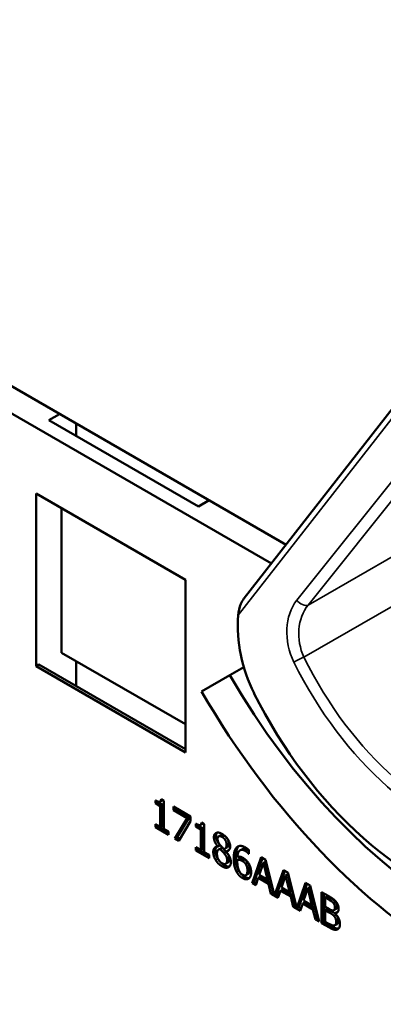
# Model space of a CAD drawing. Units: inches. Extents: x 1 to 190, y 1 to 147.
# Drawn here: x 177 to 177, y 118 to 120 of the extents above; entities that cross this region are included whole.
import ezdxf

# ---------------------------------------------------------------- set-up
doc = ezdxf.new("R2010")
doc.units = ezdxf.units.IN
doc.header["$LTSCALE"] = 8.695652
doc.header["$MEASUREMENT"] = 0
doc.layers.add('Visible (ANSI)', color=7, linetype='Continuous', lineweight=50)
doc.layers.add('Visible Narrow (ANSI)', color=7, linetype='Continuous', lineweight=35)

msp = doc.modelspace()

# ---------------------------------------------------------------- linework, layer by layer
at = {"layer": 'Visible (ANSI)'}
for p, q in [((177.0164, 118.9875), (176.5132, 119.2781)), ((176.4833, 119.2621), (176.9985, 118.9646)), ((176.9652, 118.922), (177.2292, 119.2602)), ((176.7263, 119.1399), (176.7393, 119.1475)), ((176.9092, 119.0343), (176.7263, 119.1399)), ((176.7597, 119.1357), (176.7597, 119.1206)), ((176.7106, 118.8388), (176.7106, 119.05)), ((176.7106, 119.05), (176.8935, 118.9444)), ((176.9222, 119.0419), (176.9092, 119.0343)), ((176.7419, 119.0319), (176.7419, 118.8551)), ((176.8935, 118.9444), (176.8935, 118.7332)), ((176.7419, 118.8551), (176.8935, 118.7676)), ((176.7597, 118.8448), (176.7597, 118.8145)), ((176.7106, 118.8388), (176.7141, 118.8408)), ((176.8935, 118.7332), (176.7106, 118.8388)), ((176.8935, 118.7372), (176.7141, 118.8408)), ((176.9648, 118.8377), (176.9476, 118.8278)), ((176.9131, 118.8078), (176.9476, 118.8278)), ((176.8567, 118.671), (176.8567, 118.6745)), ((176.8623, 118.6729), (176.8649, 118.6744)), ((176.8635, 118.6758), (176.8669, 118.6739)), ((176.8567, 118.671), (176.8593, 118.6725)), ((176.8626, 118.6675), (176.8567, 118.671)), ((176.8593, 118.6732), (176.8593, 118.6725)), ((176.8593, 118.6725), (176.8653, 118.669)), ((176.8626, 118.6675), (176.8653, 118.669)), ((176.8626, 118.642), (176.8626, 118.6675)), ((176.8653, 118.669), (176.8653, 118.6435)), ((176.8669, 118.6739), (176.8669, 118.6396)), ((176.8786, 118.6625), (176.8786, 118.667)), ((176.8786, 118.667), (176.8995, 118.6549)), ((176.8786, 118.6625), (176.8812, 118.664)), ((176.8956, 118.6527), (176.8786, 118.6625)), ((176.8812, 118.6655), (176.8812, 118.664)), ((176.8812, 118.664), (176.8982, 118.6542)), ((176.8805, 118.6278), (176.8956, 118.6527)), ((176.8982, 118.6542), (176.8831, 118.6293)), ((176.8956, 118.6527), (176.8982, 118.6542)), ((176.8995, 118.6549), (176.8995, 118.6492)), ((176.8567, 118.6416), (176.8567, 118.6455)), ((176.8567, 118.6455), (176.8626, 118.642)), ((176.8567, 118.6416), (176.8593, 118.6431)), ((176.8727, 118.6323), (176.8567, 118.6416)), ((176.8593, 118.644), (176.8593, 118.6431)), ((176.8593, 118.6431), (176.8727, 118.6354)), ((176.8626, 118.642), (176.8653, 118.6435)), ((176.8669, 118.6396), (176.8727, 118.6362)), ((176.8995, 118.6492), (176.8852, 118.6251)), ((176.9061, 118.6424), (176.9061, 118.6459)), ((176.9061, 118.6424), (176.9087, 118.6439)), ((176.9121, 118.639), (176.9061, 118.6424)), ((176.9087, 118.6446), (176.9087, 118.6439)), ((176.9087, 118.6439), (176.9147, 118.6405)), ((176.9117, 118.6443), (176.9143, 118.6459)), ((176.9121, 118.639), (176.9147, 118.6405)), ((176.9121, 118.6135), (176.9121, 118.639)), ((176.9129, 118.6473), (176.9163, 118.6453)), ((176.9147, 118.6405), (176.9147, 118.615)), ((176.9163, 118.6453), (176.9163, 118.6111)), ((176.8727, 118.6362), (176.8727, 118.6323)), ((176.8805, 118.6278), (176.8831, 118.6293)), ((176.8852, 118.6251), (176.8805, 118.6278)), ((176.8831, 118.6293), (176.8866, 118.6274)), ((176.9339, 118.6303), (176.9366, 118.6318)), ((176.9061, 118.6131), (176.9061, 118.617)), ((176.9061, 118.617), (176.9121, 118.6135)), ((176.9061, 118.6131), (176.9087, 118.6146)), ((176.9087, 118.6154), (176.9087, 118.6146)), ((176.9087, 118.6146), (176.9222, 118.6068)), ((176.9121, 118.6135), (176.9147, 118.615)), ((176.933, 118.618), (176.9356, 118.6195)), ((176.933, 118.6178), (176.9356, 118.6193)), ((176.933, 118.6178), (176.933, 118.618)), ((176.9342, 118.6145), (176.9369, 118.616)), ((176.9356, 118.6195), (176.9356, 118.6193)), ((176.9357, 118.615), (176.9383, 118.6165)), ((176.9416, 118.6153), (176.9442, 118.6168)), ((176.9602, 118.6133), (176.9628, 118.6148)), ((176.9709, 118.6139), (176.9709, 118.609)), ((176.9222, 118.6038), (176.9061, 118.6131)), ((176.9163, 118.6111), (176.9222, 118.6077)), ((176.9222, 118.6077), (176.9222, 118.6038)), ((176.9405, 118.6099), (176.9431, 118.6114)), ((176.943, 118.612), (176.9457, 118.6135)), ((176.943, 118.612), (176.943, 118.6118)), ((176.9569, 118.6017), (176.9595, 118.6032)), ((176.9707, 118.6091), (176.9709, 118.6092)), ((176.9709, 118.609), (176.9707, 118.6091)), ((176.975, 118.5733), (176.9861, 118.6049)), ((176.9878, 118.6039), (176.9776, 118.5748)), ((176.9861, 118.6049), (176.9915, 118.6018)), ((176.9915, 118.6018), (177.0024, 118.5582)), ((176.9427, 118.5968), (176.9453, 118.5983)), ((176.967, 118.5966), (176.9696, 118.5981)), ((176.9887, 118.5982), (176.9836, 118.5833)), ((176.9887, 118.5982), (176.9913, 118.5997)), ((176.9938, 118.5774), (176.9887, 118.5982)), ((176.9964, 118.5789), (176.9913, 118.5997)), ((176.9673, 118.5829), (176.9699, 118.5844)), ((176.9824, 118.5796), (176.9794, 118.5707)), ((176.9824, 118.5796), (176.985, 118.5811)), ((176.995, 118.5724), (176.9824, 118.5796)), ((176.9836, 118.5833), (176.9938, 118.5774)), ((176.985, 118.5811), (176.9976, 118.5739)), ((176.9938, 118.5774), (176.9964, 118.5789)), ((177.0024, 118.5582), (177.0133, 118.5892)), ((177.015, 118.5882), (177.005, 118.5597)), ((177.0159, 118.5825), (177.0108, 118.5676)), ((177.0133, 118.5892), (177.0187, 118.5861)), ((177.0159, 118.5825), (177.0185, 118.5841)), ((177.021, 118.5617), (177.0159, 118.5825)), ((177.0236, 118.5632), (177.0185, 118.5841)), ((177.0187, 118.5861), (177.0295, 118.5425)), ((176.975, 118.5733), (176.9776, 118.5748)), ((176.9794, 118.5707), (176.975, 118.5733)), ((176.9776, 118.5748), (176.9803, 118.5733)), ((176.995, 118.5724), (176.9976, 118.5739)), ((176.998, 118.56), (176.995, 118.5724)), ((176.9976, 118.5739), (177.0006, 118.5615)), ((177.0096, 118.5639), (177.0122, 118.5655)), ((177.0108, 118.5676), (177.021, 118.5617)), ((177.0122, 118.5655), (177.0248, 118.5582)), ((177.0295, 118.5425), (177.0404, 118.5735)), ((177.0422, 118.5725), (177.0322, 118.544)), ((177.043, 118.5669), (177.038, 118.5519)), ((177.0404, 118.5735), (177.0458, 118.5704)), ((177.043, 118.5669), (177.0456, 118.5684)), ((177.0481, 118.546), (177.043, 118.5669)), ((177.0507, 118.5475), (177.0456, 118.5684)), ((177.0458, 118.5704), (177.0569, 118.526)), ((176.998, 118.56), (177.0006, 118.5615)), ((177.0066, 118.555), (176.998, 118.56)), ((177.0006, 118.5615), (177.0017, 118.5609)), ((177.0024, 118.5582), (177.005, 118.5597)), ((177.0044, 118.5594), (177.0075, 118.5576)), ((177.0096, 118.5639), (177.0066, 118.555)), ((177.0222, 118.5567), (177.0096, 118.5639)), ((177.021, 118.5617), (177.0236, 118.5632)), ((177.0222, 118.5567), (177.0248, 118.5582)), ((177.0251, 118.5443), (177.0222, 118.5567)), ((177.0248, 118.5582), (177.0278, 118.5458)), ((177.06, 118.5242), (177.06, 118.5622)), ((177.06, 118.5622), (177.0688, 118.5572)), ((177.0627, 118.5607), (177.0627, 118.5257)), ((177.0644, 118.5554), (177.067, 118.5569)), ((177.0686, 118.5529), (177.0644, 118.5554)), ((177.0644, 118.5554), (177.0644, 118.5442)), ((177.0712, 118.5545), (177.067, 118.5569)), ((177.0251, 118.5443), (177.0278, 118.5458)), ((177.0338, 118.5394), (177.0251, 118.5443)), ((177.0278, 118.5458), (177.0289, 118.5452)), ((177.0295, 118.5425), (177.0322, 118.544)), ((177.0315, 118.5437), (177.0346, 118.5419)), ((177.0368, 118.5483), (177.0338, 118.5394)), ((177.0368, 118.5483), (177.0394, 118.5498)), ((177.0493, 118.541), (177.0368, 118.5483)), ((177.038, 118.5519), (177.0481, 118.546)), ((177.0394, 118.5498), (177.0519, 118.5425)), ((177.0481, 118.546), (177.0507, 118.5475)), ((177.0493, 118.541), (177.0519, 118.5425)), ((177.0519, 118.5425), (177.0549, 118.5302)), ((177.0644, 118.5442), (177.0694, 118.5414)), ((177.0644, 118.54), (177.067, 118.5415)), ((177.072, 118.5387), (177.067, 118.5415)), ((177.0746, 118.5485), (177.0772, 118.55)), ((177.0751, 118.54), (177.0777, 118.5415)), ((177.0523, 118.5287), (177.0493, 118.541)), ((177.0523, 118.5287), (177.0549, 118.5302)), ((177.0549, 118.5302), (177.056, 118.5295)), ((177.0694, 118.5372), (177.0644, 118.54)), ((177.0644, 118.54), (177.0644, 118.526)), ((177.0762, 118.5362), (177.0788, 118.5377)), ((177.0762, 118.5362), (177.0762, 118.536)), ((177.0569, 118.526), (177.0523, 118.5287)), ((177.06, 118.5242), (177.0627, 118.5257)), ((177.0695, 118.5187), (177.06, 118.5242)), ((177.0627, 118.5257), (177.0721, 118.5202)), ((177.0644, 118.526), (177.068, 118.5239)), ((177.0763, 118.5216), (177.0789, 118.5231))]:
    msp.add_line(p, q, dxfattribs=at)
for centre, major_axis, ratio, start_param, end_param in [((177.2249, 120.1949), (0.3118, -0.54), 0.57735, 4.712389, 6.283185), ((177.0669, 118.8684), (-0.0376, 0.1374), 0.74809, 1.13379, 1.83129), ((177.2249, 118.9879), (0.2773, -0.4803), 0.57735, 4.712389, 6.283185), ((177.2249, 118.9879), (0.3118, -0.54), 0.57735, 4.712389, 6.283185), ((177.3019, 119.0324), (0.136, -0.4977), 0.74809, 4.972883, 5.888411)]:
    msp.add_ellipse(centre, major_axis=major_axis, ratio=ratio, start_param=start_param, end_param=end_param, dxfattribs=at)
for points, degree, knots in [([(176.9652, 118.922), (176.9651, 118.9219), (176.965, 118.9218), (176.9636, 118.9198), (176.9622, 118.9172), (176.9595, 118.9108), (176.9582, 118.9056), (176.9579, 118.9012)], 3, [0.17448914, 0.17448914, 0.17448914, 0.17448914, 0.1759696, 0.1759696, 0.20043322, 0.20043322, 0.24827021, 0.24827021, 0.24827021, 0.24827021]), ([(176.9407, 118.6312), (176.9383, 118.6326), (176.9367, 118.6319), (176.9366, 118.6318)], 2, [0, 0, 0, 1, 1.086022, 1.086022, 1.086022]), ([(176.9316, 118.6177), (176.9315, 118.6177), (176.93, 118.6158), (176.93, 118.6128)], 2, [-1.026927, -1.026927, -1.026927, -1, 0, 0, 0]), ([(176.9442, 118.6168), (176.9452, 118.6173), (176.9464, 118.6197), (176.9464, 118.622)], 2, [0.34, 0.34, 0.34, 1, 2, 2, 2]), ([(176.9699, 118.5844), (176.9701, 118.5845), (176.9719, 118.5859), (176.9719, 118.5902)], 2, [0.913242, 0.913242, 0.913242, 1, 2, 2, 2]), ([(176.9659, 118.5808), (176.9681, 118.5795), (176.9709, 118.5793), (176.9717, 118.5794)], 2, [-2, -2, -2, -1, -0.503421, -0.503421, -0.503421]), ([(177.0777, 118.5415), (177.0782, 118.5418), (177.0789, 118.5433), (177.0789, 118.5451)], 2, [0.378378, 0.378378, 0.378378, 1, 2, 2, 2]), ([(177.0721, 118.5202), (177.0755, 118.5183), (177.0793, 118.5174), (177.0809, 118.5177)], 2, [-2, -2, -2, -1, -0.185801, -0.185801, -0.185801]), ([(177.0789, 118.5231), (177.0795, 118.5234), (177.0804, 118.5249), (177.0804, 118.5269)], 2, [0.4, 0.4, 0.4, 1, 2, 2, 2])]:
    msp.add_open_spline(points, degree=degree, knots=knots, dxfattribs=at)
for points in [[(176.8567, 118.6745), (176.8601, 118.6725), (176.8633, 118.6729), (176.8635, 118.6758)], [(176.8653, 118.6748), (176.8651, 118.6745), (176.8649, 118.6744)], [(176.9061, 118.6459), (176.9095, 118.644), (176.9127, 118.6443), (176.9129, 118.6473)], [(176.9147, 118.6462), (176.9145, 118.646), (176.9143, 118.6459)], [(176.9282, 118.6292), (176.9282, 118.6334), (176.9338, 118.6359), (176.9382, 118.6334)], [(176.933, 118.618), (176.9306, 118.621), (176.9282, 118.6263), (176.9282, 118.6292)], [(176.9321, 118.635), (176.9308, 118.6335), (176.9308, 118.6307)], [(176.9308, 118.6307), (176.9308, 118.6278), (176.9332, 118.6225), (176.9356, 118.6195)], [(176.9381, 118.6297), (176.9357, 118.6311), (176.9327, 118.6298), (176.9327, 118.6272)], [(176.9327, 118.6272), (176.9327, 118.6253), (176.9342, 118.6218), (176.9358, 118.6198)], [(176.9437, 118.6205), (176.9437, 118.623), (176.9408, 118.6282), (176.9381, 118.6297)], [(176.9382, 118.6334), (176.9426, 118.6309), (176.9481, 118.6223), (176.9481, 118.6181)], [(176.9464, 118.622), (176.9464, 118.6246), (176.9434, 118.6297), (176.9407, 118.6312)], [(176.9274, 118.6113), (176.9274, 118.6143), (176.9303, 118.6179), (176.933, 118.6178)], [(176.9357, 118.615), (176.9338, 118.6147), (176.9319, 118.6117), (176.9319, 118.6091)], [(176.9405, 118.6099), (176.9397, 118.6108), (176.9372, 118.6134), (176.9357, 118.615)], [(176.9358, 118.6198), (176.9365, 118.619), (176.9393, 118.6159), (176.9405, 118.6148)], [(176.9383, 118.6165), (176.9375, 118.6164), (176.9369, 118.616)], [(176.9431, 118.6114), (176.9423, 118.6123), (176.9398, 118.6149), (176.9383, 118.6165)], [(176.9405, 118.6148), (176.9424, 118.6154), (176.9437, 118.6182), (176.9437, 118.6205)], [(176.9481, 118.6181), (176.9481, 118.6155), (176.9455, 118.612), (176.943, 118.612)], [(176.9524, 118.603), (176.9524, 118.608), (176.9541, 118.615), (176.956, 118.6169)], [(176.9586, 118.6184), (176.9568, 118.6165), (176.955, 118.6095), (176.955, 118.6046)], [(176.956, 118.6169), (176.9578, 118.6187), (176.9634, 118.6187), (176.9671, 118.6166)], [(176.9666, 118.6125), (176.9624, 118.6149), (176.9574, 118.6114), (176.9569, 118.6054)], [(176.9587, 118.6185), (176.9587, 118.6184), (176.9586, 118.6184)], [(176.9628, 118.6148), (176.9653, 118.6162), (176.9692, 118.614)], [(176.9671, 118.6166), (176.9682, 118.6159), (176.9702, 118.6146), (176.9709, 118.6139)], [(176.9692, 118.614), (176.9701, 118.6135), (176.9709, 118.6129)], [(176.9303, 118.6015), (176.9289, 118.6039), (176.9274, 118.6089), (176.9274, 118.6113)], [(176.93, 118.6128), (176.93, 118.6104), (176.9315, 118.6054), (176.9329, 118.603)], [(176.9319, 118.6091), (176.9319, 118.6056), (176.9355, 118.599), (176.9382, 118.5975)], [(176.9329, 118.603), (176.9343, 118.6006), (176.9383, 118.5966), (176.9408, 118.5952)], [(176.9444, 118.6011), (176.9444, 118.6034), (176.9428, 118.6071), (176.9405, 118.6099)], [(176.943, 118.6118), (176.9459, 118.6086), (176.9489, 118.6025), (176.9489, 118.599)], [(176.947, 118.6026), (176.947, 118.6049), (176.9454, 118.6086), (176.9431, 118.6114)], [(176.9453, 118.5983), (176.947, 118.5993), (176.947, 118.6026)], [(176.9457, 118.6135), (176.9462, 118.6135), (176.9466, 118.6136)], [(176.956, 118.5869), (176.9543, 118.59), (176.9524, 118.598), (176.9524, 118.603)], [(176.955, 118.6046), (176.955, 118.5995), (176.9569, 118.5915), (176.9586, 118.5884)], [(176.9569, 118.6017), (176.9569, 118.6012), (176.9568, 118.6001), (176.9568, 118.5993)], [(176.9569, 118.6054), (176.9585, 118.6057), (176.9618, 118.6052), (176.9638, 118.604)], [(176.9628, 118.6004), (176.9612, 118.6013), (176.9583, 118.6019), (176.9569, 118.6017)], [(176.9654, 118.6019), (176.9639, 118.6028), (176.9609, 118.6034), (176.9595, 118.6032)], [(176.9638, 118.604), (176.9657, 118.6029), (176.9686, 118.6004), (176.9702, 118.5981)], [(176.9696, 118.5981), (176.9687, 118.5995), (176.9665, 118.6012), (176.9654, 118.6019)], [(176.9707, 118.6091), (176.9701, 118.6098), (176.9678, 118.6118), (176.9666, 118.6125)], [(176.9382, 118.5937), (176.9357, 118.5951), (176.9317, 118.5991), (176.9303, 118.6015)], [(176.9382, 118.5975), (176.941, 118.5959), (176.9444, 118.5978), (176.9444, 118.6011)], [(176.9489, 118.599), (176.9489, 118.5941), (176.9428, 118.591), (176.9382, 118.5937)], [(176.9408, 118.5952), (176.9445, 118.593), (176.9473, 118.5937)], [(176.9568, 118.5993), (176.9568, 118.5954), (176.9582, 118.5898), (176.9592, 118.5879)], [(176.967, 118.5966), (176.9661, 118.5979), (176.9639, 118.5997), (176.9628, 118.6004)], [(176.9692, 118.5887), (176.9692, 118.5911), (176.9682, 118.5949), (176.967, 118.5966)], [(176.9719, 118.5902), (176.9719, 118.5926), (176.9708, 118.5964), (176.9696, 118.5981)], [(176.9702, 118.5981), (176.972, 118.5955), (176.9737, 118.5896), (176.9737, 118.5863)], [(176.9633, 118.5793), (176.9611, 118.5805), (176.9574, 118.5844), (176.956, 118.5869)], [(176.9586, 118.5884), (176.96, 118.5859), (176.9637, 118.582), (176.9659, 118.5808)], [(176.9592, 118.5879), (176.9601, 118.5862), (176.9621, 118.5841), (176.9633, 118.5834)], [(176.9633, 118.5834), (176.966, 118.5819), (176.9692, 118.5843), (176.9692, 118.5887)], [(176.9706, 118.5786), (176.9692, 118.5777), (176.9655, 118.578), (176.9633, 118.5793)], [(176.9737, 118.5863), (176.9737, 118.5834), (176.972, 118.5794), (176.9706, 118.5786)], [(177.0688, 118.5572), (177.0723, 118.5551), (177.0758, 118.5526), (177.0774, 118.5506)], [(177.0772, 118.55), (177.0761, 118.5513), (177.0735, 118.5531), (177.0712, 118.5545)], [(177.0746, 118.5485), (177.0735, 118.5498), (177.0709, 118.5516), (177.0686, 118.5529)], [(177.0694, 118.5414), (177.0714, 118.5402), (177.0734, 118.5396), (177.0744, 118.5397)], [(177.0744, 118.5397), (177.0754, 118.5399), (177.0763, 118.5418), (177.0763, 118.5436)], [(177.0763, 118.5436), (177.0763, 118.5449), (177.0755, 118.5474), (177.0746, 118.5485)], [(177.0808, 118.5416), (177.0808, 118.539), (177.0784, 118.5361), (177.0762, 118.5362)], [(177.0789, 118.5451), (177.0789, 118.5464), (177.0781, 118.5489), (177.0772, 118.55)], [(177.0774, 118.5506), (177.0792, 118.5485), (177.0808, 118.544), (177.0808, 118.5416)], [(177.0752, 118.5328), (177.0741, 118.5341), (177.0717, 118.5358), (177.0694, 118.5372)], [(177.0778, 118.5344), (177.0767, 118.5356), (177.0743, 118.5374), (177.072, 118.5387)], [(177.0778, 118.5254), (177.0778, 118.5275), (177.0768, 118.5309), (177.0752, 118.5328)], [(177.0762, 118.536), (177.0792, 118.5334), (177.0824, 118.5266), (177.0824, 118.523)], [(177.0804, 118.5269), (177.0804, 118.5291), (177.0794, 118.5324), (177.0778, 118.5344)], [(177.0788, 118.5377), (177.0793, 118.5377), (177.0798, 118.5377)], [(177.068, 118.5239), (177.0709, 118.5223), (177.0742, 118.521), (177.0754, 118.5212)], [(177.079, 118.5163), (177.0771, 118.5158), (177.0729, 118.5168), (177.0695, 118.5187)], [(177.0754, 118.5212), (177.0767, 118.5215), (177.0778, 118.5234), (177.0778, 118.5254)], [(177.0824, 118.523), (177.0824, 118.5201), (177.0805, 118.5169), (177.079, 118.5163)]]:
    msp.add_open_spline(points, degree=2, dxfattribs=at)
at = {"layer": 'Visible Narrow (ANSI)'}
for p, q in [((176.9579, 118.9012), (177.2309, 119.251)), ((177.2618, 119.2107), (177.0296, 118.9194)), ((177.0436, 118.9136), (177.2758, 119.2049)), ((177.239, 119.0264), (177.0436, 118.9136)), ((177.0383, 118.8499), (177.2472, 118.9705)), ((176.9282, 118.6292), (176.9308, 118.6307)), ((176.9381, 118.6297), (176.9407, 118.6312)), ((176.9437, 118.6205), (176.9464, 118.622)), ((176.956, 118.6169), (176.9586, 118.6184)), ((176.9666, 118.6125), (176.9692, 118.614)), ((176.9274, 118.6113), (176.93, 118.6128)), ((176.9303, 118.6015), (176.9329, 118.603)), ((176.9444, 118.6011), (176.947, 118.6026)), ((176.9524, 118.603), (176.955, 118.6046)), ((176.9628, 118.6004), (176.9654, 118.6019)), ((176.9382, 118.5937), (176.9408, 118.5952)), ((176.9692, 118.5887), (176.9719, 118.5902)), ((176.956, 118.5869), (176.9586, 118.5884)), ((176.9633, 118.5793), (176.9659, 118.5808)), ((177.0686, 118.5529), (177.0712, 118.5545)), ((177.0763, 118.5436), (177.0789, 118.5451)), ((177.0694, 118.5372), (177.072, 118.5387)), ((177.0752, 118.5328), (177.0778, 118.5344)), ((177.0695, 118.5187), (177.0721, 118.5202)), ((177.0778, 118.5254), (177.0804, 118.5269)), ((177.079, 118.5163), (177.0804, 118.5172))]:
    msp.add_line(p, q, dxfattribs=at)
for centre, major_axis, ratio, start_param, end_param in [((177.0664, 118.8715), (0.0168, -0.0615), 0.74809, 3.641788, 4.968737), ((177.0366, 118.9218), (0.00867, -0.00691), 0.60391, 4.341597, 5.969304), ((177.0734, 118.8738), (-0.0093, 0.0522), 0.7733, 0.579755, 1.906705), ((177.0332, 118.8461), (0.00993, 0.00493), 0.120081, 0.9629, 2.296097), ((177.303, 119.0347), (0.1156, -0.4232), 0.74809, 4.968737, 5.892556), ((177.3101, 119.0371), (-0.1085, 0.4139), 0.751528, 1.836017, 2.759836)]:
    msp.add_ellipse(centre, major_axis=major_axis, ratio=ratio, start_param=start_param, end_param=end_param, dxfattribs=at)

doc.saveas('drawing.dxf')
